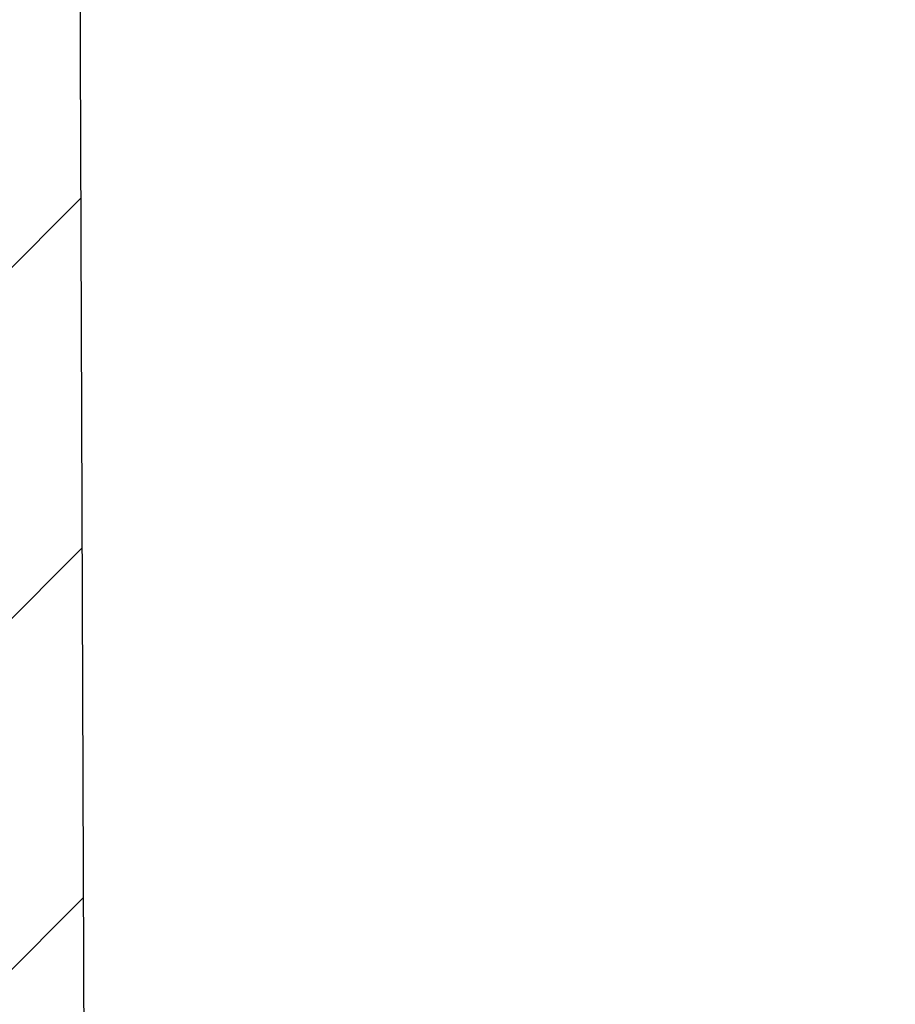
# Model space of a CAD drawing. Units: millimetres. Extents: x 2673 to 4786, y 0 to 1485.
# Drawn here: x 3228 to 3232, y 859 to 864 of the extents above; entities that cross this region are included whole.
import ezdxf

# ---------------------------------------------------------------- set-up
doc = ezdxf.new("R2010")
doc.units = ezdxf.units.MM
for name, color, linetype, lineweight in [('маскировка', 93, 'Continuous', 25), ('Основной', 7, 'Continuous', 30), ('штриховка', 251, 'Continuous', 0)]:
    doc.layers.add(name, color=color, linetype=linetype, lineweight=lineweight)

# ---------------------------------------------------------------- blocks, each defined once
blk = doc.blocks.new('HL3100TH разрез')
blk.add_wipeout([(-7.71175422187298e-07, 0), (-7.711820018130311e-07, -171.07031629935693), (-54.062178597673295, -171.07031629935693), (-55.000000771182, -167.57031629935693), (-55.000083207226524, -108.49831175710904), (-55.40197471855879, -106.99831300623043), (-56.49997172596345, -105.90017111592266), (-58.50000340439381, -104.74553349351424), (-63.99124322431309, -99.25564079253093), (-66.00000077117927, -91.7551538818563), (-66.00000077117926, -40.48274442288459), (-66.14644738058598, -40.129191032291374), (-66.50000077117926, -39.98274442288459), (-68.0000007711829, -39.98274442288459), (-68.35355416177617, -39.83629781347787), (-68.50000077118291, -39.48274442288465), (-68.50000077118291, -38.482744877115294), (-68.57526423419634, -38.21892889172267), (-68.64644738058963, -38.12919148652202), (-69.0000007711829, -37.982744877115294), (-72.50000077117517, -37.982744877115294), (-74.6213211147348, -37.1040652206749), (-75.50000077117517, -34.982744877115294), (-75.50000077117517, -32.191579660121874), (-75.64644738058189, -31.838026269528655), (-76.00000077117518, -31.691579660121988), (-93.31247362272967, -31.691579660121988), (-94.01026408257138, -31.407881603546684), (-94.31213094770516, -30.717756608429738), (-94.32591136284289, -30.191503785853172), (-108.01355416176789, -16.50386098692786), (-108.36710755236123, -16.35741437752108), (-109.6149431768086, -16.357414377521195), (-111.47487450532763, -15.332288111674131), (-112.50000077117473, -12.857414377521252), (-112.50000077117473, -11.801962167737884), (-112.64033087100538, -11.454632982508429), (-112.98255102282342, -11.302266754228356), (-123.00000077117517, -10.952449700671139), (-123.00000077117517, -8.000000000000057), (-250.00000077117926, -8.000000000000057), (-250.00000077117926, -4.000072275548064), (-250.00000077117926, -4.000072275548064), (-250.00000077117926, -4.000072275548064), (-250.00000077117926, -8.000000000000057), (-250.00000077117926, -8.000000000000057), (-250.0000007711793, -4.000072275548007), (-250.00000077117926, -4.000072275548064), (-250.0000007711793, -4.000072275548064), (-129.69262495107907, -4.000000000000625), (-126.88525736405767, -4.000000000000625), (-125.65603062174323, -3.943467052050437), (-115.5176388613802, -3.9318516525787572), (-119.00000077117518, -2.000000000000739), (-118.5000007711752, -1.1339745962162624), (-115.00866219803089, -1.1339745962162624), (-112.35832975916537, 0.7750156060267841), (-110.9902491858627, 1.0162451228831628), (-95.1043314798374, 1.0162451228831628), (-95.2457528360747, 1.0748237666458635), (-95.30433147983746, 1.2162451228830946), (-95.30433147983737, 3.2934874993098333), (-95.24462996679036, 3.473088827723984), (-95.08928723205028, 3.5812070157941776), (-91.35433147983797, 4.265424859767506), (-91.35381408478277, 4.228495640874257), (-90.80433147983746, 4.261515004236742), (-90.80433147983746, 3.933467007018635), (-89.20433147983746, 3.9334670070187485), (-89.1894282995954, 4.260842780727103), (-88.65484887489163, 4.228495640874314), (-88.66611878946757, 4.261385915969015), (-84.91937572762467, 3.5812070157941776), (-84.76403299288452, 3.473088827723984), (-84.7043314798374, 3.2934874993098333), (-84.70433147983738, 1.2162451228830946), (-84.76291012360008, 1.0748237666458635), (-84.90433147983745, 1.0162451228831628), (-79.82099618525456, 1.0162451228831628), (-79.82099618525456, 0.01624512288316282), (-79.82222038136064, -0.005095065259581588), (-7.71175422187298e-07, -0.005095065259581588)]).dxf.layer = 'маскировка'
at = {"layer": 'штриховка', "linetype": 'Continuous'}
h = blk.add_hatch(dxfattribs=at)
h.set_pattern_fill('_USER', color=256, scale=2, angle=225, pattern_type=0)
h.set_pattern_definition([(225, (187.9999992288231, -826.277034076369), (1.414213562373094, -1.414213562373096), [])])
edge = h.paths.add_edge_path()
edge.add_line((-82.55106205911261, -9.312689022822838), (-83.90905988868508, -9.265266693646254))
edge.add_line((-83.90905988868508, -9.265266693646254), (-84.50000077117511, -8.674325811155995))
edge.add_line((-84.50000077117511, -8.674325811155995), (-85.05106205911261, -9.225387099093382))
edge.add_line((-85.05106205911261, -9.225387099093382), (-86.00433147983631, -9.192098197388873))
edge.add_line((-86.00433147983631, -9.192098197388873), (-86.00433147983631, -9.947406431776585))
edge.add_line((-86.00433147983631, -9.947406431776585), (-87.20314452088542, -11.14621947282615))
edge.add_spline(control_points=[(-87.20314452088542, -11.14621947282615), (-87.14500901404412, -11.2043549796675), (-87.0287380003614, -11.32062599335029), (-86.91246698667858, -11.43689700703302), (-86.85433147983713, -11.49503251387443)], knot_values=[0, 0, 0, 0, 0.2466480666913037, 0.4932961333830922, 0.4932961333830922, 0.4932961333830922, 0.4932961333830922], degree=3, periodic=0)
edge.add_spline(control_points=[(-86.85433147983713, -11.49503251387443), (-86.85437981005816, -11.49636936761669), (-86.85447731200838, -11.49906595081814), (-86.85526346432289, -11.50310169647048), (-86.85651780931403, -11.50714004319138), (-86.8582881914781, -11.5111794728025), (-86.86055983566712, -11.51522083857674), (-86.86334123582947, -11.51925989153517), (-86.86661277138728, -11.52331621353619), (-86.86909117841242, -11.5258952873296), (-86.87036937537641, -11.52722539111471)], knot_values=[0, 0, 0, 0, 0.004008062256719597, 0.008084711635386738, 0.01228859713884998, 0.0166739419946495, 0.02128913046253654, 0.02617614294367607, 0.03137068691530472, 0.03690271342670196, 0.03690271342670196, 0.03690271342670196, 0.03690271342670196], degree=3, periodic=0)
edge.add_spline(control_points=[(-86.87036937537641, -11.52722539111471), (-86.93082498919512, -11.58800032200566), (-87.04831635058963, -11.7061122753131), (-87.2227519982016, -11.88161778813583), (-87.39029839674458, -12.05030286654323), (-87.5007854334367, -12.16167429479958), (-87.55433147983604, -12.21564896009625)], knot_values=[0, 0, 0, 0, 0.2571697099644123, 0.4997918327310459, 0.7423407569552585, 0.9704284378091899, 0.9704284378091899, 0.9704284378091899, 0.9704284378091899], degree=3, periodic=0)
edge.add_line((-87.55433147983604, -12.21564896009625), (-87.55433147983604, -12.79503251387462))
edge.add_spline(control_points=[(-87.55433147983604, -12.79503251387462), (-87.5235513813678, -12.82581261234338), (-87.4619911844311, -12.88737280928079), (-87.36965088902548, -12.97971310468661), (-87.27731059361959, -13.07205340009233), (-87.2157503966822, -13.13361359702945), (-87.18497029821356, -13.16439369549801)], knot_values=[0, 0, 0, 0, 0.1305888981160039, 0.2611777962322551, 0.3917666943488958, 0.5223555924653066, 0.5223555924653066, 0.5223555924653066, 0.5223555924653066], degree=3, periodic=0)
edge.add_line((-87.18497029821356, -13.16439369549801), (-87.6159509009226, -13.5953742982008))
edge.add_line((-87.6159509009226, -13.5953742982008), (-87.74774462286314, -28.69743899086325))
edge.add_arc((-88.24772558439508, -28.69307572311402), 0.5, 270, 359.4999999999825, ccw=False)
edge.add_line((-88.24772558439508, -29.19307572311402), (-91.760937375303, -29.19307572311402))
edge.add_arc((-91.760937375303, -28.69307572311402), 0.4999999999999757, 180.5000000000175, 270, ccw=False)
edge.add_line((-92.2609183368354, -28.69743899086325), (-92.39271205877594, -13.59537429817306))
edge.add_line((-92.39271205877594, -13.59537429817306), (-92.45433147983613, -13.53375487711787))
edge.add_line((-92.45433147983613, -13.53375487711787), (-92.4543314798384, -13.19503251387221))
edge.add_spline(control_points=[(-92.4543314798384, -13.19503251387221), (-92.51266481317165, -13.13669918053918), (-92.6293314798382, -13.02003251387296), (-92.8043314798379, -12.84503251387356), (-92.97933147983757, -12.6700325138741), (-93.09599814650406, -12.55336584720786), (-93.15433147983731, -12.49503251387478)], knot_values=[0, 0, 0, 0, 0.2474873734144862, 0.4949747468293104, 0.7424621202439837, 0.989949493658578, 0.989949493658578, 0.989949493658578, 0.989949493658578], degree=3, periodic=0)
edge.add_spline(control_points=[(-93.15433147983731, -12.49503251387478), (-93.15428224002335, -12.49368302776315), (-93.15418308493554, -12.49096594057437), (-93.15338557340647, -12.48690806016953), (-93.15211978864409, -12.48286376737155), (-93.15034279461725, -12.47883440704663), (-93.14807478954026, -12.47481892161761), (-93.14531256514238, -12.47082131865784), (-93.14208057407404, -12.46682220311391), (-93.13963960546789, -12.46428293065594), (-93.1383833797181, -12.4629761239695)], knot_values=[0, 0, 0, 0, 0.004045879147955072, 0.008146071328181083, 0.01235937329919062, 0.01673890380846709, 0.02133086387700159, 0.02617420072053248, 0.03130096158446272, 0.03673700482988007, 0.03673700482988007, 0.03673700482988007, 0.03673700482988007], degree=3, periodic=0)
edge.add_spline(control_points=[(-93.1383833797181, -12.4629761239695), (-93.07793705579661, -12.40221235481834), (-92.96045529437839, -12.28411359488648), (-92.78601253949026, -12.10860746988429), (-92.6184270476372, -11.93989029371539), (-92.50790040026772, -11.82848493950544), (-92.4543314798384, -11.77449012596981)], knot_values=[0, 0, 0, 0, 0.2571263152616081, 0.4997434609713981, 0.742357090574936, 0.9705360118279682, 0.9705360118279682, 0.9705360118279682, 0.9705360118279682], degree=3, periodic=0)
edge.add_line((-92.4543314798384, -11.77449012596981), (-92.45433147983795, -11.49740643177472))
edge.add_line((-92.45433147983795, -11.49740643177472), (-94.00433147983631, -9.947406431776585))
edge.add_line((-94.00433147983631, -9.947406431776585), (-94.00433147983631, -8.912732041454888))
edge.add_line((-94.00433147983631, -8.912732041454888), (-95.90905988869417, -8.846217459744707))
edge.add_line((-95.90905988869417, -8.846217459744707), (-96.5000007711833, -8.255276577255358))
edge.add_line((-96.5000007711833, -8.255276577255358), (-97.05106205912034, -8.806337865192177))
edge.add_line((-97.05106205912034, -8.806337865192177), (-98.40905988869417, -8.758915536015252))
edge.add_line((-98.40905988869417, -8.758915536015252), (-99.0000007711833, -8.167974653525789))
edge.add_line((-99.0000007711833, -8.167974653525789), (-99.55106205912034, -8.719035941462948))
edge.add_line((-99.55106205912034, -8.719035941462948), (-100.6906998377581, -8.679238913290988))
edge.add_arc((-100.7078747869227, -9.171065107690197), 0.4921259842520158, 87.99999999999628, 180)
edge.add_line((-101.2000007711749, -9.171065107690197), (-101.2000007711749, -12.85465847200919))
edge.add_arc((-101.7000007711749, -12.85465847200919), 0.5, -90, 0, ccw=False)
edge.add_line((-101.7000007711749, -13.35465847200919), (-109.0000007711747, -13.35465847200919))
edge.add_arc((-109.0000007711747, -12.85465847200919), 0.5, 180, 270, ccw=False)
edge.add_line((-109.5000007711747, -12.85465847200919), (-109.5000007711747, -8.846851884794773))
edge.add_arc((-109.9921267554269, -8.846851884794773), 0.4921259842520271, 0, 87.99999999999628)
edge.add_line((-109.9749518062617, -8.355025690395564), (-110.4090598886942, -8.339866302114501))
edge.add_line((-110.4090598886942, -8.339866302114501), (-111.0000007711833, -7.748925419625152))
edge.add_line((-111.0000007711833, -7.748925419625152), (-111.2510753515585, -8))
edge.add_line((-111.2510753515585, -8), (-111.5510620591203, -8.299986707561857))
edge.add_line((-111.5510620591203, -8.299986707561857), (-112.9090598886942, -8.25256437838516))
edge.add_line((-112.9090598886942, -8.25256437838516), (-113.5000007711833, -7.66162349589581))
edge.add_line((-113.5000007711833, -7.66162349589581), (-113.8383772752877, -8))
edge.add_line((-113.8383772752877, -8), (-114.0510620591203, -8.212684783832515))
edge.add_line((-114.0510620591203, -8.212684783832515), (-115.4090598886942, -8.165262454655704))
edge.add_line((-115.4090598886942, -8.165262454655704), (-116.0000007711833, -7.574321572166355))
edge.add_line((-116.0000007711833, -7.574321572166355), (-116.4256791990169, -8))
edge.add_line((-116.4256791990169, -8), (-116.5510620591203, -8.125382860103059))
edge.add_line((-116.5510620591203, -8.125382860103059), (-123.0000007711751, -7.900180957873204))
edge.add_line((-123.0000007711751, -7.900180957873204), (-123.0000007711751, -8))
edge.add_line((-123.0000007711751, -8), (-123.0000007711751, -10.95244970067108))
edge.add_line((-123.0000007711751, -10.95244970067108), (-112.9825510228234, -11.30226675422819))
edge.add_arc((-113.0000007711747, -11.80196216773788), 0.5, 0, 87.99999999999619, ccw=False)
edge.add_line((-112.5000007711747, -11.80196216773788), (-112.5000007711747, -12.8574143775212))
edge.add_arc((-109.0000007711747, -12.8574143775212), 3.5, 180, 270)
edge.add_line((-109.0000007711747, -16.3574143775212), (-108.3671075523612, -16.3574143775212))
edge.add_arc((-108.3671075523612, -16.8574143775212), 0.5000000000001246, 45.00000000002302, 90, ccw=False)
edge.add_line((-108.0135541617678, -16.50386098692786), (-94.32591136284282, -30.19150378585312))
edge.add_line((-94.32591136284282, -30.19150378585312), (-94.3121309477051, -30.71775660842968))
edge.add_arc((-93.31247362272961, -30.69157966012199), 1.000000000000042, 181.4999999999963, 270)
edge.add_line((-93.31247362272961, -31.69157966012199), (-76.00000077117511, -31.69157966012199))
edge.add_arc((-76.00000077117511, -32.19157966012187), 0.5, 0, 90, ccw=False)
edge.add_line((-75.50000077117511, -32.19157966012187), (-75.50000077117511, -34.98274487711524))
edge.add_arc((-72.50000077117511, -34.98274487711524), 3, 180, 270)
edge.add_line((-72.50000077117511, -37.98274487711524), (-69.00000077118284, -37.98274487711524))
edge.add_arc((-69.00000077118284, -38.48274487711524), 0.5, 0, 90, ccw=False)
edge.add_line((-68.50000077118284, -38.48274487711524), (-68.50000077118284, -39.48274442288459))
edge.add_arc((-68.00000077118284, -39.48274442288459), 0.5, 180, 270)
edge.add_line((-68.00000077118284, -39.98274442288459), (-66.5000007711792, -39.98274442288459))
edge.add_arc((-66.5000007711792, -40.48274442288459), 0.5, 0, 90, ccw=False)
edge.add_line((-66.0000007711792, -40.48274442288459), (-66.0000007711792, -91.75515388185624))
edge.add_spline(control_points=[(-66.0000007711792, -91.75515388185624), (-65.98047280759943, -92.33272895472005), (-65.93635504134191, -93.63759173661096), (-65.56845664175769, -95.49538381658977), (-64.93199075068561, -97.43398877135259), (-64.10587283839489, -99.1411715747363), (-62.98529220411099, -100.8487674768502), (-61.64667278438802, -102.3934402479308), (-60.10548757418704, -103.7443763146991), (-58.99250010294291, -104.438419536633), (-58.50000340439374, -104.7455334935142)], knot_values=[0, 0, 0, 0, 1.731941606752971, 3.91281800553733, 5.651853198147807, 7.844187897125257, 9.579419733616197, 11.76609345603945, 13.95749269146061, 15.69685276092424, 15.69685276092424, 15.69685276092424, 15.69685276092424], degree=3, periodic=0)
edge.add_spline(control_points=[(-58.50000340439374, -104.7455334935142), (-58.33333708026088, -104.8417584599875), (-58.00000443806681, -105.03420840345), (-57.50000452666075, -105.3228816764258), (-57.00000835565516, -105.6115614365308), (-56.66665060700407, -105.803967895397), (-56.49997172596341, -105.9001711159226)], knot_values=[0, 0, 0, 0, 0.5773492616206429, 1.154698523240766, 1.732047785754086, 2.309397056442941, 2.309397056442941, 2.309397056442941, 2.309397056442941], degree=3, periodic=0)
edge.add_arc((-58.00032284749477, -108.4983213062023), 3.000239640283799, 0.00018235967911550688, 59.994899350766275, ccw=False)
edge.add_line((-55.00008320722645, -108.498311757109), (-55.00000077118193, -167.5703162993569))
edge.add_line((-55.00000077118193, -167.5703162993569), (-54.06217859767321, -171.0703162993569))
edge.add_line((-54.06217859767321, -171.0703162993569), (-52.50000077118193, -171.0703162993569))
edge.add_line((-52.50000077118193, -171.0703162993569), (-52.49999110093813, -109.0756619697528))
edge.add_spline(control_points=[(-52.49999110093813, -109.0756619697528), (-52.49905620389836, -109.0524367443678), (-52.49718633693101, -109.005984837002), (-52.48274829115826, -108.9404167154617), (-52.45958261877286, -108.8745025082072), (-52.41919815214987, -108.7968628736148), (-52.3509786327063, -108.712462896152), (-52.24539572617141, -108.6327457564541), (-52.1300769027398, -108.5874552752356), (-52.02873595035635, -108.5743214474903), (-51.95065650568677, -108.5763263058689), (-51.87876007196701, -108.5885072523047), (-51.80923570670166, -108.6111877706785), (-51.76804165387421, -108.6330635938622), (-51.74999103168102, -108.6426492624099)], knot_values=[0, 0, 0, 0, 0.06962059092539497, 0.1392455512107686, 0.200412613223897, 0.2788493189679356, 0.4007169429202213, 0.5225705893189357, 0.6720794496415616, 0.7663299613201504, 0.8274526234262668, 0.9058085145933985, 0.9843280377205109, 1.045569030574319, 1.045569030574319, 1.045569030574319, 1.045569030574319], degree=3, periodic=0)
edge.add_spline(control_points=[(-51.74999103168102, -108.6426492624099), (-50.58332548179897, -109.3162260776031), (-48.24999438810619, -110.6633797185052), (-44.74999369514262, -112.6841031650648), (-41.24999816376476, -114.7048355833847), (-38.91663238125875, -116.0519291755047), (-37.74994947870073, -116.7254759653076)], knot_values=[0, 0, 0, 0, 4.041451234534002, 8.082902469065477, 12.12435371014326, 16.16580499119269, 16.16580499119269, 16.16580499119269, 16.16580499119269], degree=3, periodic=0)
edge.add_arc((-38.00032578325818, -117.1585516494044), 0.5002427830959474, -0.001589354918621666, 59.966280821777275, ccw=False)
edge.add_line((-37.50008300035461, -117.1585655258772), (-37.5000007711833, -167.5703162993569))
edge.add_line((-37.5000007711833, -167.5703162993569), (-36.56217859767457, -171.0703162993569))
edge.add_line((-36.56217859767457, -171.0703162993569), (-35.00000077118193, -171.0703162993569))
edge.add_line((-35.00000077118193, -171.0703162993569), (-35.00000077118193, -117.1930961975352))
edge.add_arc((-38.00000077118193, -117.1930961975352), 3, 0, 59.96683754761919)
edge.add_line((-36.49849727164155, -114.5958886122874), (-40.90001073825442, -112.0512757323112))
edge.add_line((-40.90001073825442, -112.0512757323112), (-40.90001073825397, -111.7047497152492))
edge.add_line((-40.90001073825397, -111.7047497152492), (-41.10001078699315, -111.5891252365608))
edge.add_line((-41.10001078699315, -111.5891252365608), (-41.10001078698542, -111.9356512536322))
edge.add_line((-41.10001078698542, -111.9356512536322), (-43.90001146933628, -110.3169085519868))
edge.add_line((-43.90001146933628, -110.3169085519868), (-43.90001146933628, -109.9703825349244))
edge.add_line((-43.90001146933628, -109.9703825349244), (-44.10001151807546, -109.8547580562363))
edge.add_line((-44.10001151807546, -109.8547580562363), (-44.10001151807546, -110.2012840732988))
edge.add_line((-44.10001151807546, -110.2012840732988), (-46.90001220041768, -108.5825413716631))
edge.add_line((-46.90001220041768, -108.5825413716631), (-46.90001220041859, -108.2360153546002))
edge.add_line((-46.90001220041859, -108.2360153546002), (-47.10001224915732, -108.1203908759119))
edge.add_line((-47.10001224915732, -108.1203908759119), (-47.10001224915686, -108.4669168929745))
edge.add_line((-47.10001224915686, -108.4669168929745), (-48.8412087900665, -107.4602924266002))
edge.add_line((-48.8412087900665, -107.4602924266002), (-48.8412087900665, -107.1137664095378))
edge.add_line((-48.8412087900665, -107.1137664095378), (-49.45012834683484, -106.7615763981084))
edge.add_line((-49.45012834683484, -106.7615763981084), (-50.55012807876892, -106.1256470083281))
edge.add_line((-50.55012807876892, -106.1256470083281), (-51.15606373165792, -105.775497256363))
edge.add_line((-51.15606373165792, -105.775497256363), (-51.15606373165792, -106.1220232734256))
edge.add_line((-51.15606373165792, -106.1220232734256), (-52.9000136625823, -105.1138070110137))
edge.add_line((-52.9000136625823, -105.1138070110137), (-52.9000136625823, -104.7672809939515))
edge.add_line((-52.9000136625823, -104.7672809939515), (-53.10001371132103, -104.6516565152632))
edge.add_line((-53.10001371132103, -104.6516565152632), (-53.10001371132103, -104.9981825323256))
edge.add_line((-53.10001371132103, -104.9981825323256), (-57.25626535260017, -102.5953609712774))
edge.add_arc((-51.00000077118239, -91.77366269941206), 12.5, 180, 239.9668375476192, ccw=False)
edge.add_line((-63.50000077118239, -91.77366269941206), (-63.50000077118239, -38.75843863887781))
edge.add_arc((-63.89967385504769, -38.18375487711523), 0.6999999999999742, 304.8173046976673, 450)
edge.add_line((-63.89967385504769, -37.4837548771153), (-65.50000077117238, -37.4837548771153))
edge.add_arc((-65.50000077117238, -36.9837548771153), 0.5, 180, 270, ccw=False)
edge.add_line((-66.00000077117238, -36.9837548771153), (-66.00000077117238, -35.9837548771153))
edge.add_arc((-66.50000077117238, -35.9837548771153), 0.5, 0, 90)
edge.add_line((-66.50000077117238, -35.4837548771153), (-67.50000734416517, -35.4837548771153))
edge.add_arc((-67.50000736850961, -34.98375485277109), 0.5000000243444169, 180.0000027896418, 270.00000278966786, ccw=False)
edge.add_arc((-68.5000074171985, -34.98375490145975), 0.5000000243443885, 2.789667869777392e-06, 90.00000278964181)
edge.add_line((-68.50000744154295, -34.4837548771153), (-73.00000077118148, -34.4837548771153))
edge.add_line((-73.00000077118148, -34.4837548771153), (-73.00000077117511, -10.61190820726756))
edge.add_arc((-74.00000077117511, -10.61190820726756), 1, 0, 87.99999999999628)
edge.add_line((-73.965101274473, -9.612517380248505), (-76.40905988868508, -9.52717246483428))
edge.add_line((-76.40905988868508, -9.52717246483428), (-77.00000077117511, -8.936231582344021))
edge.add_line((-77.00000077117511, -8.936231582344021), (-77.55106205911261, -9.487292870281522))
edge.add_line((-77.55106205911261, -9.487292870281522), (-78.90905988868508, -9.43987054110471))
edge.add_line((-78.90905988868508, -9.43987054110471), (-79.50000077117511, -8.848929658614793))
edge.add_line((-79.50000077117511, -8.848929658614793), (-80.05106205911261, -9.39999094655218))
edge.add_line((-80.05106205911261, -9.39999094655218), (-81.40905988868508, -9.352568617375255))
edge.add_line((-81.40905988868508, -9.352568617375255), (-82.00000077117511, -8.761627734885337))
edge.add_line((-82.00000077117511, -8.761627734885337), (-82.55106205911261, -9.312689022822838))
at = {"color": 7, "linetype": 'Continuous'}
for p, q in [((-74.00000077117511, -4), (73.99999922882489, -4.000000000003979)), ((-78.0000007711792, -7.99999999999784), (77.9999992288208, -8))]:
    blk.add_line(p, q, dxfattribs=at)
blk = doc.blocks.new('150 лев без штр')
at = {"layer": 'Основной', "color": 0}
blk.add_lwpolyline([(27173.95289641845, 1733.568675112709), (27173.79487659594, 1776.570017357341), (27168.9068033853, 1776.570017357341), (27168.9068033853, 1789.494039320363), (27168.50898976983, 1791.844224510143), (27168.50898976983, 1798.849999550615), (27167.7550354089, 1801.57079810635)], dxfattribs=at)
blk = doc.blocks.new('150 со штр и маск')
at = {"color": 7}
blk.add_wipeout([(27309.15711728133, 1733.568675112709), (27309.15711728133, 1743.568987306709), (27307.181983089322, 1743.5691610165616), (27307.10424547236, 1743.5663024984754), (27307.040070239585, 1743.5523084736774), (27306.972459435114, 1743.5298110040176), (27306.885677111113, 1743.489839858089), (27306.76693870503, 1743.4145522527135), (27306.65093549946, 1743.3143913742865), (27306.546530091917, 1743.2058615255182), (27306.45843390734, 1743.1017454083014), (27306.37286014841, 1742.9873633777056), (27306.263045046064, 1742.8238863110207), (27306.123029827762, 1742.583024170473), (27305.96555188405, 1742.2536607741645), (27305.81615327759, 1741.8736301539916), (27305.68048343379, 1741.4551297108233), (27305.566758480494, 1741.0192962120768), (27305.47127513247, 1740.5583398033696), (27305.39662795735, 1740.090345088677), (27305.342754017438, 1739.6062173919765), (27305.306729260792, 1739.0970206569968), (27305.302077389442, 1738.7547946509885), (27305.299549592717, 1738.5688312631696), (27305.29954960826, 1734.5687069961828), (27305.297413548436, 1734.4746056482236), (27305.294112870404, 1734.422637438254), (27305.289332404387, 1734.3715459473808), (27305.283704037833, 1734.3253891786958), (27305.276839179474, 1734.2788623286112), (27305.268578156647, 1734.232090708071), (27305.232901394505, 1734.0863202641608), (27305.190540174888, 1733.9697126600254), (27305.159301643132, 1733.902389643925), (27305.140772538987, 1733.8675574096972), (27305.11469610126, 1733.8248523287184), (27305.08734008202, 1733.7860910506424), (27305.060864247916, 1733.7531606548266), (27305.03352549347, 1733.7230712325302), (27305.003213391377, 1733.693933844062), (27304.96786800459, 1733.6648202658357), (27304.92727539477, 1733.6369787779927), (27304.88402008027, 1733.6134523568549), (27304.841031343272, 1733.5954739187243), (27304.802712693905, 1733.5834846798602), (27304.77488032202, 1733.577296237549), (27304.757002505503, 1733.5742201814685), (27304.746401996927, 1733.572641157562), (27304.736371503768, 1733.5714134128493), (27304.72599465553, 1733.5703697304223), (27304.716797924, 1733.569645406485), (27304.708464828014, 1733.569645406485), (27299.02224159452, 1733.5686751127091), (27298.999325367815, 1733.5695792063034), (27298.999325367815, 1733.5695792063034), (27298.999325367815, 1733.5695792063034), (27298.999325367815, 1733.5695792063034), (27298.999325367815, 1733.5695792063034), (27298.977859995233, 1733.5709458221809), (27298.964641595587, 1733.5725260200468), (27298.948651441853, 1733.5744628769921), (27298.933282543345, 1733.5763601051513), (27298.91188269026, 1733.580986765988), (27298.889383693317, 1733.5859998074936), (27298.84775959319, 1733.5989633743127), (27298.80606858866, 1733.615642139876), (27298.766432505257, 1733.6352633428453), (27298.727933796807, 1733.6581043847266), (27298.691231949622, 1733.6836699056873), (27298.657655494117, 1733.710701691752), (27298.62124993789, 1733.7441038052643), (27298.59159216919, 1733.7753709178978), (27298.56366435735, 1733.8083816971418), (27298.53563141001, 1733.844939252788), (27298.522766647948, 1733.8642137038744), (27298.511956807022, 1733.879946332157), (27298.488989479214, 1733.9176035866315), (27298.468488056766, 1733.95444845098), (27298.45197222553, 1733.9882864811455), (27298.42997979054, 1734.035281268464), (27298.399337571253, 1734.1151431806752), (27298.38483843006, 1734.1594877928892), (27298.37142887496, 1734.2076020934298), (27298.368303483287, 1734.2193272606673), (27298.366439717607, 1734.2262573447256), (27298.362693070707, 1734.242767687946), (27298.353603628868, 1734.2826292936752), (27298.34393116289, 1734.3347361944661), (27298.34262174803, 1734.3430830076456), (27298.335921749363, 1734.38943878078), (27298.327195502887, 1734.4684139988908), (27298.32379312507, 1734.5643307580374), (27298.262625792253, 1738.564305838132), (27298.222037740285, 1739.309760447703), (27298.18710018588, 1739.6237362676131), (27298.12509836611, 1740.0310150325963), (27298.022778472838, 1740.513027707595), (27297.891687649622, 1740.976128375991), (27297.74144381629, 1741.3977014900427), (27297.41156298296, 1742.088800203605), (27297.048798096144, 1742.624776391598), (27296.812977248803, 1742.8905767930369), (27296.69280915273, 1743.0052755969198), (27296.56459989454, 1743.11369601953), (27296.434362287444, 1743.2105617745228), (27296.30052034833, 1743.2963207688208), (27296.169218163806, 1743.36802493451), (27296.037677504428, 1743.4286167343673), (27295.920328507334, 1743.4715195131869), (27295.82399571625, 1743.5013996182893), (27295.76513895194, 1743.516617072347), (27295.72203339705, 1743.5242208457767), (27295.635946538307, 1743.5375856540602), (27295.52774299353, 1743.5503807985363), (27295.373126904502, 1743.5652564543093), (27295.337233468286, 1743.568987306709), (27285.26233888065, 1743.580508562534), (27285.07364796515, 1743.5636462585173), (27284.818346926528, 1743.5537352923095), (27284.45109168891, 1743.4803549378696), (27284.087834869584, 1743.3690348989717), (27283.73421596207, 1743.213266170734), (27283.370966751943, 1743.0031854834392), (27283.09350491842, 1742.8003138926774), (27282.869550879364, 1742.6076561159148), (27282.7151601549, 1742.4607572169123), (27282.5608921531, 1742.2988075002154), (27282.37408121644, 1742.082662127506), (27282.14359642321, 1741.7758102716534), (27281.89338913825, 1741.369716161111), (27281.89338913825, 1741.369716161111), (27281.679600760654, 1740.9341343204144), (27281.448373466836, 1740.3348938562372), (27281.24452219926, 1739.554208387551), (27281.21382297689, 1738.8988237314452), (27281.19836562291, 1738.568831240972), (27281.198365640834, 1734.5687067204542), (27281.194140698986, 1734.4671772166462), (27281.18864976519, 1734.4172335591963), (27281.178609770035, 1734.353230983916), (27281.1595227336, 1734.2683877987495), (27281.128785224875, 1734.1737251527109), (27281.087010436568, 1734.077593153502), (27281.050608000005, 1734.0120099519527), (27280.993057717093, 1733.9262027462357), (27280.90998053738, 1733.828049311334), (27280.848169526005, 1733.769862663095), (27280.812378887324, 1733.7408563421977), (27280.770684086023, 1733.7107302023423), (27280.72968101564, 1733.6845636591327), (27280.69083033387, 1733.6629504260236), (27280.65587834879, 1733.6455414635334), (27280.60855771077, 1733.6244547125864), (27280.546011507504, 1733.6020501217602), (27280.466988934597, 1733.5823692600068), (27280.390292186254, 1733.57071210099), (27280.337701146058, 1733.5693135018269), (27280.313696008805, 1733.5686751127091), (27277.833166643093, 1733.5702328547), (27272.424257124414, 1733.5686751127091), (27272.331833889337, 1733.5715492555364), (27272.255449813194, 1733.5854014993497), (27272.1680403686, 1733.6095030000301), (27272.083022276864, 1733.6433512726398), (27271.983948598594, 1733.6860654173063), (27271.9080519716, 1733.734905319661), (27271.832178013603, 1733.7951200425262), (27271.766174620876, 1733.859106379514), (27271.702511171836, 1733.9342238245365), (27271.650251014024, 1734.0093846879874), (27271.60115862317, 1734.0995197440695), (27271.58064418894, 1734.143032586261), (27271.56216537684, 1734.187544248457), (27271.53065822324, 1734.2759962389787), (27271.511786677183, 1734.3537771218625), (27271.511786677183, 1734.3537771218625), (27271.5005571091, 1734.420217208843), (27271.492676891557, 1734.493915817079), (27271.491127593148, 1734.5181410517923), (27271.490049675744, 1734.566301072269), (27271.466820233294, 1738.5675912596387), (27271.454691076222, 1738.5677245557451), (27271.452770263902, 1738.654076431828), (27271.449105005748, 1738.8188513938935), (27271.429941779115, 1739.0608425231853), (27271.35077209006, 1739.6106447110774), (27271.25783305903, 1740.0141373743052), (27271.10488714781, 1740.4815059468503), (27270.904509861855, 1740.9401864319623), (27270.71184615927, 1741.2889615354761), (27270.53915944126, 1741.556083059961), (27270.398390127193, 1741.7526094299615), (27270.24768419578, 1741.9419441876178), (27270.094096462406, 1742.116660443622), (27269.933152735033, 1742.2832382334927), (27269.765635472522, 1742.4402250343542), (27269.58501787923, 1742.5932849609144), (27269.403990977673, 1742.7315717644065), (27269.209930381272, 1742.8647056831062), (27269.209930381272, 1742.8647056831062), (27269.015873662553, 1742.983695359569), (27268.81020804999, 1743.0954474629534), (27268.81020804999, 1743.0954474629534), (27268.606782960975, 1743.192633473994), (27268.469153234193, 1743.248840407639), (27268.405307312532, 1743.2739700119464), (27268.35040746612, 1743.2952159951667), (27268.206018193887, 1743.3460498211882), (27268.056372146668, 1743.3923015687574), (27268.009586849283, 1743.4067165398862), (27267.965439497162, 1743.4183624495504), (27267.929272885252, 1743.4280071054911), (27267.954127152603, 1743.4241060620443), (27267.74779177274, 1743.479812743909), (27267.646962027025, 1743.4971208047739), (27267.32505528227, 1743.5415467609191), (27266.832506930128, 1743.5689873066615), (27251.557130597208, 1743.569146030429), (27251.362250222723, 1743.5653010366946), (27251.215681778314, 1743.5566867292055), (27251.04970149754, 1743.5416129294997), (27250.981554578164, 1743.5356388899181), (27250.79276945172, 1743.5102318841045), (27250.603038105783, 1743.477434109588), (27250.408680797853, 1743.4355712501354), (27250.225955299305, 1743.3890024722728), (27250.04141382394, 1743.334260257172), (27249.861976199205, 1743.2736083992684), (27249.775621722827, 1743.2403945224928), (27249.684268531324, 1743.2062146940436), (27249.57663845291, 1743.159888642499), (27249.50740194744, 1743.1304840828361), (27249.463531770733, 1743.1096542018754), (27249.33007659047, 1743.046812853512), (27249.240128391557, 1742.9994762679091), (27249.169983897686, 1742.9637360559868), (27249.029140559123, 1742.8835125310977), (27248.825330613992, 1742.7583747301867), (27248.697132208716, 1742.6714539403608), (27248.567385444265, 1742.5772166858071), (27248.443899020935, 1742.4815874701237), (27248.36512385831, 1742.4205541851495), (27248.22180505662, 1742.2953123586735), (27248.113697089568, 1742.1992075975515), (27247.945126652394, 1742.0289672838821), (27247.724342102938, 1741.78194619616), (27247.551537572457, 1741.564463415256), (27247.46899664739, 1741.4523535779426), (27247.37161250131, 1741.3078174859872), (27247.30391479725, 1741.199412940221), (27247.258897687814, 1741.1259659378416), (27247.1593917162, 1740.952381945303), (27247.04458375048, 1740.7242340672033), (27246.98773411844, 1740.6013303391367), (27246.91391943985, 1740.4287667878527), (27246.799121031905, 1740.1115928406382), (27246.747423039353, 1739.9378651937477), (27246.701364132692, 1739.7669511907063), (27246.666755437735, 1739.6198540884166), (27246.618469570032, 1739.3620836923274), (27246.58225516926, 1739.0967739195858), (27246.565079851713, 1738.871182098222), (27246.55559854119, 1738.710165384636), (27246.555162946894, 1738.568831209709), (27246.555162946894, 1734.5687063321088), (27246.55082921261, 1734.486360885626), (27246.540640626907, 1734.400138553164), (27246.52418214231, 1734.3276030128768), (27246.500153901736, 1734.241767061084), (27246.471165177125, 1734.1675324365708), (27246.441058193108, 1734.1055530143158), (27246.3919694725, 1734.021341842774), (27246.34440999553, 1733.954919042821), (27246.291469492524, 1733.8924343535373), (27246.23181943308, 1733.832530488981), (27246.21472057771, 1733.8188585576015), (27246.1647238687, 1733.7762179832112), (27246.102531441717, 1733.7323637772317), (27246.03424115575, 1733.6915510806234), (27245.960493381568, 1733.6543792787854), (27245.873699247648, 1733.6201845895412), (27245.798517807558, 1733.598814766363), (27245.721615968385, 1733.5825521030588), (27245.639256641, 1733.5722387113444), (27245.55569303425, 1733.5691179443986), (27245.55513172749, 1733.568675112709), (27237.554881972294, 1733.5686751127091), (27237.473363260626, 1733.572104964189), (27237.39426313373, 1733.5817545737284), (27237.30896001235, 1733.5992853582036), (27237.232861026085, 1733.6221858432646), (27237.15427701891, 1733.6521749275305), (27237.082976034544, 1733.687087888532), (27237.074937947702, 1733.6914619158536), (27237.007173339232, 1733.7319972109556), (27237.008282040864, 1733.7310064912901), (27236.95834267849, 1733.766712028024), (27236.94060345235, 1733.7795666156794), (27236.875725291236, 1733.83448716032), (27236.817031009065, 1733.893979876215), (27236.7649507056, 1733.9556918041599), (27236.720134309395, 1734.0182111686324), (27236.67659865473, 1734.0904494930198), (27236.639600516595, 1734.1658779347301), (27236.609474417033, 1734.2427330127575), (27236.601847314414, 1734.2673325820447), (27236.585235905455, 1734.3234122686927), (27236.568481129907, 1734.4040568494402), (27236.55791979107, 1734.4863063960447), (27236.554850752895, 1734.5687063321088), (27236.554850752895, 1738.568831209709), (27236.550780134858, 1738.74359226614), (27236.54276116356, 1738.910374968177), (27236.533327641904, 1739.0235300147378), (27236.530594118907, 1739.051022485447), (27236.52246045434, 1739.1384534959002), (27236.497982998444, 1739.3194282571424), (27236.486255611337, 1739.3911068249188), (27236.46943393138, 1739.4832784289704), (27236.463756614394, 1739.5177307053282), (27236.450586003608, 1739.5815924949466), (27236.424770459536, 1739.7034757817576), (27236.385143933905, 1739.8597221801551), (27236.375767758884, 1739.8949274034583), (27236.34093923515, 1740.0126149924868), (27236.321861920835, 1740.077348615411), (27236.31564936858, 1740.0958304907654), (27236.275669205355, 1740.2139886716352), (27236.262833116616, 1740.2524632698328), (27236.227727417474, 1740.344491219533), (27236.203020575038, 1740.4100223717871), (27236.19415096197, 1740.4330813719946), (27236.192019578655, 1740.4388077316594), (27236.186256241715, 1740.4522765655079), (27236.169864661526, 1740.4905876949615), (27236.13207322826, 1740.5796286248708), (27236.121148694056, 1740.6053229393874), (27236.120145127923, 1740.6076709449944), (27236.118931290788, 1740.6105440320232), (27236.11724912279, 1740.6144771890943), (27236.116484500977, 1740.6160722477553), (27236.116216883343, 1740.616661725956), (27236.114611177527, 1740.6200797088006), (27236.10709876818, 1740.6359708522302), (27236.098047557432, 1740.6550372521874), (27236.07321646395, 1740.707892146325), (27236.035702206085, 1740.787164580336), (27236.027692792562, 1740.8029368374062), (27235.993303926374, 1740.868829602338), (27235.982704356444, 1740.8894018961857), (27235.966761991574, 1740.920069623422), (27235.961801507543, 1740.9296003466018), (27235.947292808578, 1740.9576228523313), (27235.93687483633, 1740.9760502381043), (27235.91781663756, 1741.0095316091895), (27235.900794244375, 1741.0397782805683), (27235.84963148709, 1741.129631600603), (27235.76711923534, 1741.2605552043585), (27235.695149206884, 1741.37077772071), (27235.64519072896, 1741.4445268925879), (27235.55894138808, 1741.5622689711977), (27235.448434420083, 1741.7048979277977), (27235.411264242037, 1741.7516648495935), (27235.384540709558, 1741.7821740616835), (27235.329841576375, 1741.8463479279967), (27235.287777818707, 1741.8955916489547), (27235.265584670487, 1741.9192896633463), (27235.163612793513, 1742.0296855556394), (27235.126920504103, 1742.0669514758456), (27235.089215090786, 1742.104623591115), (27235.00481040004, 1742.188265098849), (27234.915320974218, 1742.270346223111), (27234.862466491166, 1742.3184456628558), (27234.78973184089, 1742.3801377764075), (27234.73387621721, 1742.4290793278683), (27234.702670089333, 1742.4529011822183), (27234.627020318385, 1742.5129883299123), (27234.58525285167, 1742.5459248051818), (27234.536049437793, 1742.5819077434219), (27234.483959576555, 1742.6201297081047), (27234.442593536292, 1742.6503912402784), (27234.431993966366, 1742.6580148281023), (27234.401227496033, 1742.679052760193), (27234.306337928632, 1742.7430037145812), (27234.284049202688, 1742.7581419110654), (27234.24058045243, 1742.785713639348), (27234.219754065707, 1742.7985929949953), (27234.104105015995, 1742.8703854955334), (27233.962238995755, 1742.9520108887496), (27233.922163254807, 1742.9724742034339), (27233.793028187807, 1743.0392041264831), (27233.603325515185, 1743.1299590014137), (27233.47596819391, 1743.185122272372), (27233.24983129174, 1743.272191670147), (27233.060883683163, 1743.335112276084), (27232.883395844055, 1743.3880216598043), (27232.711203011026, 1743.4333223164952), (27232.687021846086, 1743.439028861767), (27232.61887492671, 1743.4535280440666), (27232.499402767913, 1743.4792718945669), (27232.318235186314, 1743.510261605694), (27232.13825276853, 1743.5346432166552), (27231.966059935505, 1743.5515696621346), (27231.93821814362, 1743.5540910436823), (27231.896985912175, 1743.5565579356494), (27231.733385516804, 1743.5662323131796), (27231.554694655893, 1743.568987306709), (27216.112458857096, 1743.5636763775713), (27215.362799865645, 1743.4811993101357), (27215.154273560198, 1743.4236896388413), (27214.93245990611, 1743.3581069631261), (27214.501397540145, 1743.1918079573388), (27214.298672163248, 1743.0948436848164), (27214.298672163248, 1743.0948436848164), (27214.093293942653, 1742.9832078847805), (27213.89880464644, 1742.8639087536937), (27213.707370717842, 1742.7301129875495), (27213.522742809404, 1742.5914690914842), (27213.522742809404, 1742.5914690914842), (27213.345897004667, 1742.4414200660203), (27213.17841424539, 1742.2847589227363), (27213.013072804886, 1742.113960993547), (27212.707386488273, 1741.7467154504159), (27212.570412774534, 1741.5554584574024), (27212.442825370796, 1741.3579947531086), (27212.442825370796, 1741.3579947531086), (27212.323624247387, 1741.154113798812), (27212.2135386684, 1740.9437892870328), (27211.98574708753, 1740.4190029804022), (27211.85622899159, 1740.0273271795152), (27211.74395948464, 1739.547370571612), (27211.672118506434, 1739.059010108233), (27211.655287246074, 1738.5662273908724), (27211.62017225025, 1734.567401515061), (27211.614527280595, 1734.4616356808692), (27211.59850919496, 1734.3551785533598), (27211.57957455627, 1734.2767499645875), (27211.553598336384, 1734.2004113509697), (27211.529682054083, 1734.1428825482144), (27211.509650936554, 1734.100342007942), (27211.50010368643, 1734.082378482749), (27211.47222929552, 1734.0324813575753), (27211.43967233229, 1733.9813373617899), (27211.409191155635, 1733.9389110004968), (27211.375800659625, 1733.8972758849536), (27211.322302513203, 1733.8397133283195), (27211.278088575516, 1733.7948264928482), (27211.201825872904, 1733.7349453123588), (27211.125967639502, 1733.685975557375), (27211.04000864208, 1733.6423871932866), (27211.001049426068, 1733.6300770450243), (27210.955654464007, 1733.6100532454009), (27210.955654464007, 1733.6100532454009), (27210.863443611026, 1733.5856008813244), (27210.863443611026, 1733.5856008813244), (27210.775159425702, 1733.5712197553526), (27210.74396078662, 1733.5724223435395), (27210.685756575374, 1733.5686751127091), (27202.75062440149, 1733.5803639429469), (27202.79597684415, 1733.5686757570043), (27202.774989577018, 1733.5691721892836), (27202.729453682492, 1733.5702492948699), (27202.65998990332, 1733.579427049408), (27202.583648409476, 1733.5962946955913), (27202.50669991653, 1733.6217104423604), (27202.42946813022, 1733.6563889662298), (27202.349489184762, 1733.7023203182666), (27202.27209610888, 1733.7592838813023), (27202.215999259657, 1733.8113644569937), (27202.167480483735, 1733.8634759246904), (27202.122836820152, 1733.9183162675345), (27202.09226448566, 1733.961187955895), (27202.0639653871, 1734.0057084604418), (27202.05175753603, 1734.026693575487), (27202.04005911016, 1734.0478468888634), (27202.028045785155, 1734.0708623498374), (27202.01652223422, 1734.0944888231488), (27202.01652223422, 1734.0944888231488), (27201.995619341284, 1734.1415694395705), (27201.977510152978, 1734.186842416791), (27201.952935275454, 1734.2594391810774), (27201.92934934589, 1734.3598750678714), (27201.914357088506, 1734.4653368853096), (27201.911648059337, 1734.5687067223291), (27201.911648076773, 1738.5688312403781), (27201.89620236644, 1738.8987002174283), (27201.865526054728, 1739.5538441454116), (27201.661805037373, 1740.334332280172), (27201.430683966868, 1740.9335226779583), (27201.1700979476, 1741.4359775049877), (27200.744604770043, 1742.072584465095), (27200.39564002063, 1742.459973943779), (27200.241050901896, 1742.6071422970942), (27200.079911366047, 1742.7457845951335), (27199.74855640166, 1742.9902031574165), (27199.74855640166, 1742.9902031574165), (27199.32652664169, 1743.2350490538993), (27199.020234274514, 1743.3697711294053), (27198.65715988839, 1743.4807787160296), (27198.29057715071, 1743.5538222437117), (27198.035961926405, 1743.5636775684418), (27197.830441126815, 1743.5900175096147), (27197.89046014385, 1743.5691615581525), (27187.66958668649, 1743.5638482758372), (27187.339988594864, 1743.5160605595258), (27187.23826079243, 1743.487114837528), (27187.06214300573, 1743.424409847727), (27186.930965236363, 1743.362978446085), (27186.802219832956, 1743.2918767238218), (27186.670677233844, 1743.2070745039396), (27186.541404334035, 1743.1105043862278), (27186.413266028474, 1743.0017217662355), (27186.29305981479, 1742.8865710771079), (27186.171172999566, 1742.755881261254), (27185.944356170003, 1742.4701570333132), (27185.83812916278, 1742.3145365046262), (27185.695658518685, 1742.0838820148965), (27185.53391664314, 1741.7784865285948), (27185.39379405312, 1741.455404205117), (27185.291778745643, 1741.1828001048286), (27185.220735610652, 1740.9709909238672), (27185.153203959595, 1740.7452710113264), (27185.068785658626, 1740.4263698653422), (27184.984339187784, 1740.0282653484296), (27184.913481971387, 1739.5595500266581), (27184.863944894067, 1739.079559172895), (27184.853260296728, 1738.7469437263444), (27184.847271425293, 1738.5643632440806), (27184.786642877803, 1734.5568883884566), (27184.78546573372, 1734.5183060868874), (27184.78423623619, 1734.4947803204834), (27184.7820991156, 1734.4631542869688), (27184.778608593315, 1734.4247911657123), (27184.770860365414, 1734.3610906068589), (27184.758248133876, 1734.2870914156), (27184.738025571092, 1734.2015430188596), (27184.713168964874, 1734.1189993216149), (27184.687464782666, 1734.0512304600795), (27184.66289410649, 1733.9964026524763), (27184.64472449073, 1733.9597595557848), (27184.62452420685, 1733.9228235598528), (27184.59689462677, 1733.876905271974), (27184.556905151225, 1733.819455031079), (27184.556905151225, 1733.819455031079), (27184.50212124112, 1733.755446962332), (27184.442631728718, 1733.7004667345193), (27184.38081700346, 1733.6556279009856), (27184.315189135035, 1733.6187767998679), (27184.245216494935, 1733.5914738810902), (27184.16795422473, 1733.5725120205589), (27184.141171193165, 1733.5715595066779), (27184.10544322463, 1733.5696296319995), (27184.087772105268, 1733.5686751127091), (27178.398959865757, 1733.5697992011121), (27178.393593927212, 1733.569621178451), (27178.375712553767, 1733.5710117349718), (27178.3513595414, 1733.5741645310968), (27178.32098704153, 1733.5802557683712), (27178.29352448688, 1733.5876732735758), (27178.251441658897, 1733.6019074928995), (27178.20055003033, 1733.6256437366078), (27178.1391539024, 1733.6659112735188), (27178.08602795678, 1733.712072506784), (27178.043936520917, 1733.758756751795), (27178.011254325607, 1733.8016132931882), (27177.982745062982, 1733.8445169306613), (27177.96036393367, 1733.883811688426), (27177.94425979729, 1733.9154091690837), (27177.91044543205, 1733.9914688170747), (27177.89233343986, 1734.0390071674096), (27177.89233343986, 1734.0390071674096), (27177.871932132573, 1734.1023875203043), (27177.85220551318, 1734.1793828491286), (27177.837827455263, 1734.2501210402274), (27177.827565365325, 1734.3149095939366), (27177.82050160383, 1734.3728265123311), (27177.8158658356, 1734.4237172669577), (27177.811844657957, 1734.4951621245864), (27177.810560839956, 1734.5441868528794), (27177.810464091526, 1734.5687069961828), (27177.810464107068, 1738.5688312631696), (27177.808612734898, 1738.7261200481016), (27177.804599390132, 1739.067085604127), (27177.77067081963, 1739.5747138779436), (27177.714058488476, 1740.085148663456), (27177.635486896634, 1740.5796034559098), (27177.538591328954, 1741.0393826328043), (27177.42309708921, 1741.4742682849717), (27177.296510912605, 1741.8661692839223), (27177.156651646994, 1742.2232961315387), (27177.00186680715, 1742.5538363385754), (27176.86494475616, 1742.796436481906), (27176.742294120733, 1742.9800288448266), (27176.57413161216, 1743.1938619311863), (27176.48970164599, 1743.2835975092137), (27176.40531281778, 1743.3610564269109), (27176.33185699513, 1743.4188612696892), (27176.264938240787, 1743.4641712801595), (27176.199470900094, 1743.5015707622988), (27176.13331884062, 1743.5313822711853), (27176.06779387041, 1743.5528272700183), (27176.00496044845, 1743.566366164449), (27175.936382773707, 1743.5690448655084), (27175.91542131355, 1743.5701111664932), (27173.916147622356, 1743.568987306709), (27173.952896418454, 1733.5686751127091), (27170.05277429921, 1733.568675112709), (27169.97497699255, 1733.5716640939381), (27169.95103477193, 1733.5723377833103), (27169.850056903313, 1733.5824976134768), (27169.746259491752, 1733.6007813448987), (27169.641085760923, 1733.6256038261101), (27169.547993054788, 1733.6562220173626), (27169.456467823376, 1733.6921009300377), (27169.377205214347, 1733.7298275348883), (27169.278177131364, 1733.7846985435453), (27169.19911523556, 1733.8356661167218), (27169.106987864467, 1733.9039861448332), (27169.0342149831, 1733.9675556721509), (27168.963105154187, 1734.0416763639023), (27168.89456636613, 1734.1148360575787), (27168.82415425462, 1734.2076912581997), (27168.770726305207, 1734.2890491571054), (27168.717833591065, 1734.3835836275584), (27168.68281391188, 1734.4615136364228), (27168.638465846536, 1734.5689621377114), (27168.60638996134, 1734.6698173996288), (27168.581950736538, 1734.7706181719648), (27168.566820782347, 1734.8688827019573), (27168.55728212519, 1734.9493638139593), (27168.55327741843, 1735.0225680900203), (27168.55272747011, 1735.068721941809), (27168.352721226227, 1758.5694554081408), (27166.68124325974, 1758.5694554081408), (27166.05264978519, 1776.570017357341), (27165.31625016814, 1776.570017357341), (27165.74749512913, 1801.2760246259174), (27165.751884681213, 1801.322479175867), (27165.763497375046, 1801.36762627101), (27165.78193431859, 1801.410767158831), (27165.806411774483, 1801.4496033697071), (27165.837809057815, 1801.4853832104156), (27165.87380362982, 1801.515327712296), (27165.91194870068, 1801.5383322229216), (27165.954146267166, 1801.5556698170626), (27166.001294759913, 1801.5669838356391), (27166.045422996485, 1801.5703621896976), (27166.04745880207, 1801.5707981063504), (27317.062554897715, 1801.5707981063501), (27317.1089834874, 1801.5672364691536), (27317.155663649282, 1801.5560859193224), (27317.19651356982, 1801.5393576177753), (27317.23735393258, 1801.5147729092835), (27317.272851500402, 1801.4848135466077), (27317.303369468646, 1801.44965290569), (27317.327980733357, 1801.4108513700025), (27317.34648458131, 1801.3674281270767), (27317.358049486284, 1801.3221472847792), (27317.363296703497, 1801.27240325039), (27317.362518570655, 1801.2760246259172), (27317.793763531645, 1776.570017357341), (27317.057363914595, 1776.570017357341), (27316.428770440045, 1758.5694554081408), (27314.757292473558, 1758.5694553966784), (27314.557286229676, 1735.068721941809), (27314.54379198701, 1734.864265948317), (27314.525183003556, 1734.761607576609), (27314.501231225157, 1734.6624365381233), (27314.47146832096, 1734.5681695619794), (27314.432711552647, 1734.4685824212338), (27314.388325256212, 1734.3772826504883), (27314.34063197042, 1734.2920411304942), (27314.28427934256, 1734.2061259211282), (27314.223577928118, 1734.1255853659466), (27314.153892207334, 1734.045267722689), (27314.114303912796, 1734.0051732978382), (27314.081281808107, 1733.972742089598), (27314.062930884513, 1733.9565834518585), (27314.031007923684, 1733.9287739508568), (27314.006473121153, 1733.9060022593524), (27313.923444749675, 1733.8439336723275), (27313.84221323947, 1733.7908756806576), (27313.748652202474, 1733.7375353338837), (27313.65510072325, 1733.6930074385316), (27313.566318572604, 1733.6573365769864), (27313.464442273355, 1733.6254750325534), (27313.368329311048, 1733.6015838278267), (27313.262935751445, 1733.582799782975), (27313.21734517565, 1733.57807900377), (27313.168982845767, 1733.5730808230594), (27313.057239400576, 1733.5686751127091)], dxfattribs=at).dxf.layer = 'Основной'
at = {"layer": 'штриховка', "transparency": 33554687}
h = blk.add_hatch(dxfattribs=at)
h.set_pattern_fill('ANSI31', color=256, scale=10)
h.set_pattern_definition([(45, (0, 0), (-0.8838834764831843, 0.8838834764831844), [])])
edge = h.paths.add_edge_path()
edge.add_line((27166.05264978519, 1776.570017357341), (27165.31625016814, 1776.570017357341))
edge = h.paths.add_edge_path()
edge.add_line((27168.35272122623, 1758.569455408141), (27166.68124325974, 1758.569455408141))
edge = h.paths.add_edge_path()
edge.add_line((27166.68124325974, 1758.569455408141), (27166.05264978519, 1776.570017357341))
edge = h.paths.add_edge_path()
edge.add_line((27165.74749512913, 1801.276024625917), (27165.31625016814, 1776.570017357341))
edge = h.paths.add_edge_path()
edge.add_line((27166.04745880207, 1801.57079810635), (27167.7550354089, 1801.57079810635))
edge = h.paths.add_edge_path(flags=16)
edge.add_line((27168.55272755688, 1745.569048753698), (27168.352721313, 1747.855130582125))
edge = h.paths.add_edge_path(flags=16)
edge.add_line((27168.352721313, 1747.855130582125), (27168.35272122623, 1758.569455408141))
edge = h.paths.add_edge_path(flags=16)
edge.add_line((27168.55272755688, 1745.569048753698), (27168.55272747011, 1735.068721941809))
edge = h.paths.add_edge_path(flags=17)
edge.add_line((27170.05277429921, 1733.568675112709), (27173.95289641845, 1733.568675112709))
edge = h.paths.add_edge_path()
edge.add_arc((27166.04745880207, 1801.27078874053), 0.3000093658200246, 90, 178.9999999999029)
edge = h.paths.add_edge_path(flags=16)
edge.add_arc((27170.05277429921, 1735.068721941809), 1.5000468291, 180, 270)
edge = h.paths.add_edge_path()
edge.add_line((27173.95289641845, 1733.568675112709), (27173.79487659594, 1776.570017357341))
edge.add_line((27173.79487659594, 1776.570017357341), (27168.9068033853, 1776.570017357341))
edge.add_line((27168.9068033853, 1776.570017357341), (27168.9068033853, 1789.494039320363))
edge.add_line((27168.9068033853, 1789.494039320363), (27168.50898976983, 1791.844224510143))
edge.add_line((27168.50898976983, 1791.844224510143), (27168.50898976983, 1798.849999550615))
edge.add_line((27168.50898976983, 1798.849999550615), (27167.7550354089, 1801.57079810635))
at = {"layer": 'Основной', "color": 7}
blk.add_blockref('150 лев без штр', (0, 0), dxfattribs=at)

msp = doc.modelspace()

# ---------------------------------------------------------------- block references
msp.add_blockref('HL3100TH разрез', (3296.335137454937, 866.97920478929))

# ---------------------------------------------------------------- next in the draw order: block references
at = {"layer": 'Основной', "color": 7}
msp.add_blockref('150 со штр и маск', (-23945.63765732016, -894.5902506188514), dxfattribs=at)

doc.saveas('drawing.dxf')
